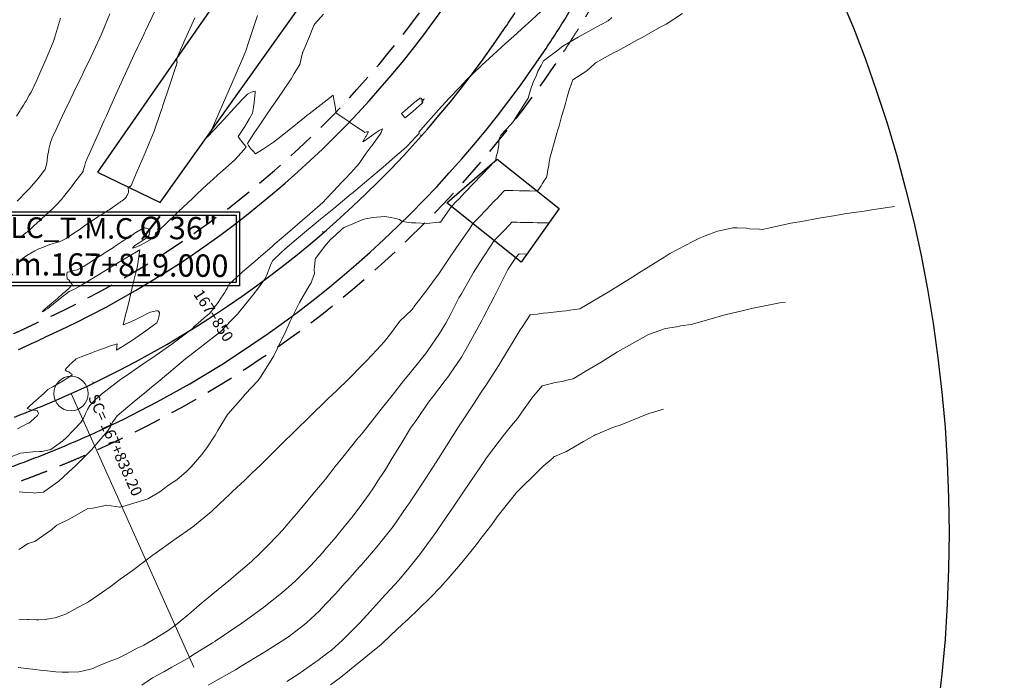
# Model space of a CAD drawing. Extents: x -99987 to 860705, y -97579 to 9373694.
# Drawn here: x 760746 to 760818, y 9273678 to 9273726 of the extents above; entities that cross this region are included whole.
import ezdxf
from ezdxf.enums import TextEntityAlignment as Align

# ---------------------------------------------------------------- set-up
doc = ezdxf.new("R2010")
doc.units = 0
doc.linetypes.add('DASHED', pattern=[0.75, 0.5, -0.25])
doc.layers.get('0').update_dxf_attribs({"linetype": 'CONTINUOUS'})
for name, color, linetype, lineweight in [('ALIGNMENT', 5, 'CONTINUOUS', 30), ('ANNOTATION', 1, 'CONTINUOUS', 13), ('Casas', 2, 'CONTINUOUS', 30), ('CENTERLINE', 7, 'CONTINUOUS', 30), ('CONTOURS', 7, 'CONTINUOUS', 0), ('CONTOURS_IDX', 15, 'CONTINUOUS', 0)]:
    doc.layers.add(name, color=color, linetype=linetype, lineweight=lineweight)
doc.styles.add('Arial', font='arial.ttf')

# ---------------------------------------------------------------- blocks, each defined once
blk = doc.blocks.new('cir')
at = {"color": 0, "linetype": 'ByBlock'}
blk.add_circle((0, 0), 0.00417, dxfattribs=at)
blk.add_point((0, 0), dxfattribs=at)
blk = doc.blocks.new('MINORTIC')
at = {"color": 0, "linetype": 'ByBlock'}
blk.add_lwpolyline([(0, 0), (0, 0.00069)], dxfattribs=at)
blk.add_point((0, 0), dxfattribs=at)
blk = doc.blocks.new('MAJORTIC')
at = {"color": 0, "linetype": 'ByBlock'}
blk.add_lwpolyline([(0, -0.00069), (0, 0.00069)], dxfattribs=at)
blk.add_point((0, 0), dxfattribs=at)

msp = doc.modelspace()

# ---------------------------------------------------------------- linework, layer by layer
msp.add_lwpolyline([(760732.2704, 9273692.9816), (760743.2621, 9273707.8924), (760743.2621, 9273712.0101), (760762.4235, 9273712.0101), (760762.4235, 9273706.6403), (760745.226, 9273706.6403), (760732.2699, 9273692.9814)])
msp.add_lwpolyline([(760743.5121, 9273711.7601), (760762.1869, 9273711.7601), (760762.1869, 9273706.8903), (760743.5121, 9273706.8903)], close=True)
for centre, radius in [((760705.3127, 9273694.3166), 100000), ((760713.8777, 9273688.691, 2422.7243), 100)]:
    msp.add_circle(centre, radius)
at = {"layer": 'ALIGNMENT', "linetype": 'DASHED', "ltscale": 4, "flags": 128}
for points in [[(760615.681, 9273666.2382, -0.0846349), (760628.238, 9273677.1544, -0.0040592), (760628.9321, 9273677.5691, -0.0040006), (760629.6355, 9273677.9743, -0.0039183), (760630.344, 9273678.3676, -0.003836), (760631.0571, 9273678.7491, -0.0037543), (760631.7747, 9273679.1192, -0.0036716), (760632.4962, 9273679.478, -0.0035896), (760633.2216, 9273679.8256, -0.0035074), (760633.9505, 9273680.1623, -0.0034249), (760634.6825, 9273680.4883, -0.0033431), (760635.4176, 9273680.8039, -0.0032607), (760636.1554, 9273681.1091, -0.0031786), (760636.8957, 9273681.4044, -0.0030964), (760637.6383, 9273681.6898, -0.0030141), (760638.3828, 9273681.9657, -0.0029321), (760639.1292, 9273682.2322, -0.0028495), (760639.8771, 9273682.4896, -0.0027673), (760640.6265, 9273682.7382, -0.0026854), (760641.3772, 9273682.9782, -0.0026033), (760642.129, 9273683.2099, -0.002521), (760642.8817, 9273683.4334, -0.0024387), (760643.635, 9273683.6491, -0.0023567), (760644.3891, 9273683.8572, -0.0022741), (760645.1435, 9273684.058, -0.0021921), (760645.8982, 9273684.2517, -0.0021099), (760646.6532, 9273684.4386, -0.0020277), (760647.4082, 9273684.6189, -0.0019453), (760648.1631, 9273684.7929, -0.0018634), (760648.918, 9273684.9609, -0.0017811), (760649.6726, 9273685.1231, -0.0016988), (760650.4268, 9273685.2798, -0.0016167), (760651.1806, 9273685.4313, -0.0015343), (760651.9339, 9273685.5777, -0.0014522), (760652.6865, 9273685.7194, -0.0013701), (760653.4386, 9273685.8567, -0.0012878), (760654.1898, 9273685.9897, -0.0012057), (760654.9403, 9273686.1188, -0.0011234), (760655.6898, 9273686.2441, -0.0010412), (760656.4385, 9273686.366, -0.000959), (760657.1861, 9273686.4848, -0.0008769), (760657.9327, 9273686.6006, -0.0007946), (760658.6783, 9273686.7137, -0.0007124), (760659.4227, 9273686.8244, -0.0006302), (760660.1659, 9273686.9329, -0.000548), (760660.9078, 9273687.0395, -0.0004658), (760661.6486, 9273687.1444, -0.0003836), (760662.388, 9273687.2479, -0.0003014), (760663.1262, 9273687.3503, -0.0002192), (760663.8629, 9273687.4516, -0.000137), (760664.5984, 9273687.5524, -0.0000548), (760665.3323, 9273687.6526), (760707.8738, 9273693.4623), (760715.0706, 9273694.6541), (760715.0855, 9273694.6567, 0.0004405), (760715.8076, 9273694.7833, 0.0004831), (760716.5286, 9273694.9112, 0.0005257), (760717.2484, 9273695.0403, 0.0005683), (760717.9671, 9273695.1709, 0.000611), (760718.6847, 9273695.3031, 0.0006536), (760719.4011, 9273695.4369, 0.0006963), (760720.1164, 9273695.5726, 0.0007388), (760720.8302, 9273695.7102, 0.0007816), (760721.5429, 9273695.8498, 0.0008241), (760722.2541, 9273695.9915, 0.0008667), (760722.9639, 9273696.1355, 0.0009094), (760723.6724, 9273696.2818, 0.000952), (760724.3793, 9273696.4306, 0.0009946), (760725.0848, 9273696.582, 0.0010374), (760725.7889, 9273696.7362, 0.0010799), (760726.4913, 9273696.8931, 0.0011226), (760727.1921, 9273697.0529, 0.0011652), (760727.8912, 9273697.2157, 0.0012075), (760728.5884, 9273697.3816, 0.0012505), (760729.284, 9273697.5508, 0.0012931), (760729.9778, 9273697.7233, 0.0013356), (760730.6696, 9273697.8992, 0.0013784), (760731.3597, 9273698.0787, 0.0014209), (760732.0476, 9273698.2618, 0.0014636), (760732.7335, 9273698.4486, 0.0015064), (760733.4174, 9273698.6392, 0.0015488), (760734.099, 9273698.8338, 0.0015916), (760734.7785, 9273699.0324, 0.0016338), (760735.4555, 9273699.2351, 0.0016769), (760736.1303, 9273699.442, 0.0017194), (760736.8026, 9273699.6532, 0.0017622), (760737.4725, 9273699.8687, 0.0018047), (760738.1398, 9273700.0888, 0.0018473), (760738.8044, 9273700.3134, 0.0018898), (760739.4663, 9273700.5426, 0.0019325), (760740.1253, 9273700.7765, 0.0019755), (760740.7816, 9273701.0153, 0.0020176), (760741.4347, 9273701.2589, 0.0020605), (760742.0849, 9273701.5074, 0.0021033), (760742.732, 9273701.7611, 0.0021457), (760743.3758, 9273702.0198, 0.0021883), (760744.0163, 9273702.2836, 0.0022312), (760744.6534, 9273702.5527, 0.0022738), (760745.287, 9273702.8272, 0.0023165), (760745.917, 9273703.1069, 0.002359), (760746.5432, 9273703.3921, 0.0024016), (760747.1657, 9273703.6828, 0.0027385), (760747.8584, 9273704.0151, 0.1379581), (760776.8905, 9273728.4335, 0.0019497), (760777.2067, 9273728.8758, 0.0024154), (760777.601, 9273729.4378, 0.0023729), (760777.9905, 9273730.0046, 0.0023301), (760778.3753, 9273730.5759, 0.0022875), (760778.7554, 9273731.1518, 0.002245), (760779.1309, 9273731.7321, 0.0022022), (760779.5017, 9273732.3166, 0.0021596), (760779.8681, 9273732.9053, 0.0021172), (760780.2299, 9273733.4982, 0.0020745), (760780.5873, 9273734.095, 0.0020318), (760780.9404, 9273734.6957, 0.001989), (760781.2891, 9273735.3002, 0.0028597), (760781.7935, 9273736.1946, 0.0019024), (760782.1314, 9273736.8072, 0.0018598), (760782.4651, 9273737.4233, 0.0018175), (760782.795, 9273738.0428, 0.0017747), (760783.1208, 9273738.6655, 0.001732), (760783.4428, 9273739.2914, 0.0016893), (760783.7609, 9273739.9204, 0.001647), (760784.0754, 9273740.5525, 0.0016042), (760784.3863, 9273741.1874, 0.0015617), (760784.6935, 9273741.8253, 0.0015192), (760784.9974, 9273742.466, 0.0014766), (760785.2978, 9273743.1094, 0.0014339), (760785.5949, 9273743.7554, 0.0013912), (760785.8888, 9273744.4039, 0.0013489), (760786.1796, 9273745.0551, 0.0013061), (760786.4673, 9273745.7085, 0.0012635), (760786.7521, 9273746.3644, 0.0012211), (760787.034, 9273747.0226, 0.0011783), (760787.3132, 9273747.6829, 0.0011359), (760787.5897, 9273748.3455, 0.0010932), (760787.8636, 9273749.0101, 0.0010506), (760788.1351, 9273749.6768, 0.001008), (760788.4042, 9273750.3454, 0.0009655), (760788.671, 9273751.016, 0.0009228), (760788.9357, 9273751.6884, 0.0008802), (760789.1983, 9273752.3625, 0.0008376), (760789.4589, 9273753.0384, 0.0001964), (760789.523, 9273753.2057, 0.0001964)], [(760620.6798, 9273654.6028, -0.1231573), (760633.8803, 9273667.9454, -0.0034673), (760634.3277, 9273668.2485, -0.0040106), (760634.8632, 9273668.5995, -0.0039285), (760635.4065, 9273668.9434, -0.0038456), (760635.9573, 9273669.28, -0.0037634), (760636.5155, 9273669.6095, -0.003681), (760637.0807, 9273669.9318, -0.0035983), (760637.6529, 9273670.2469, -0.0035158), (760638.2317, 9273670.555, -0.0034335), (760638.8169, 9273670.856, -0.003351), (760639.4085, 9273671.1501, -0.0032685), (760640.0061, 9273671.4373, -0.0031861), (760640.6096, 9273671.7177, -0.0031036), (760641.2188, 9273671.9914, -0.0030213), (760641.8335, 9273672.2584, -0.0029387), (760642.4535, 9273672.5189, -0.0028564), (760643.0787, 9273672.7731, -0.0027739), (760643.7088, 9273673.0209, -0.0026914), (760644.3438, 9273673.2625, -0.002609), (760644.9834, 9273673.4981, -0.0025266), (760645.6275, 9273673.7278, -0.0024442), (760646.276, 9273673.9516, -0.0023617), (760646.9287, 9273674.1699, -0.0022794), (760647.5854, 9273674.3827, -0.0021968), (760648.2461, 9273674.5901, -0.0021146), (760648.9105, 9273674.7924, -0.0020322), (760649.5787, 9273674.9896, -0.0019497), (760650.2504, 9273675.1821, -0.0018672), (760650.9254, 9273675.3698, -0.001785), (760651.6039, 9273675.5531, -0.0017024), (760652.2854, 9273675.732, -0.0016201), (760652.9701, 9273675.9069, -0.0015378), (760653.6578, 9273676.0778, -0.0014553), (760654.3484, 9273676.2449, -0.0013729), (760655.0417, 9273676.4085, -0.0012905), (760655.7377, 9273676.5688, -0.0012082), (760656.4364, 9273676.7259, -0.0011258), (760657.1375, 9273676.88, -0.0010433), (760657.8411, 9273677.0315, -0.000961), (760658.547, 9273677.1803, -0.0008786), (760659.2552, 9273677.3269, -0.0007962), (760659.9655, 9273677.4714, -0.0007138), (760660.678, 9273677.614, -0.0006315), (760661.3925, 9273677.7549, -0.0005491), (760662.1089, 9273677.8944, -0.0004667), (760662.8272, 9273678.0327, -0.0003844), (760663.5475, 9273678.1699, -0.000302), (760664.2694, 9273678.3064, -0.0002196), (760664.993, 9273678.4424, -0.0001373), (760665.7182, 9273678.5781, -0.0000529), (760666.4181, 9273678.7087), (760666.5922, 9273678.7412), (760709.8575, 9273684.6497, 0.0000568), (760710.5932, 9273684.7503, 0.0000994), (760711.3296, 9273684.8513, 0.000142), (760712.0666, 9273684.9528, 0.0001846), (760712.8043, 9273685.0548, 0.0002273), (760713.543, 9273685.1576, 0.0002699), (760714.2821, 9273685.2613, 0.0003125), (760715.0219, 9273685.3659, 0.0003551), (760715.7622, 9273685.4717, 0.0003978), (760716.5033, 9273685.5787, 0.0004403), (760717.2448, 9273685.6871, 0.0004829), (760717.9868, 9273685.7969, 0.0005257), (760718.7296, 9273685.9085, 0.0005682), (760719.4728, 9273686.0218, 0.0006106), (760720.2163, 9273686.1369, 0.0006535), (760720.9605, 9273686.2541, 0.0006961), (760721.7051, 9273686.3735, 0.0007385), (760722.4498, 9273686.495, 0.0007813), (760723.1952, 9273686.6191, 0.0008238), (760723.9408, 9273686.7456, 0.0008665), (760724.6868, 9273686.8749, 0.000909), (760725.4331, 9273687.0069, 0.0009517), (760726.1796, 9273687.1419, 0.0009944), (760726.9264, 9273687.2799, 0.001037), (760727.6734, 9273687.4212, 0.0010796), (760728.4205, 9273687.5658, 0.0011219), (760729.1675, 9273687.7138, 0.0011647), (760729.9147, 9273687.8654, 0.0012075), (760730.6621, 9273688.0207, 0.0012502), (760731.4094, 9273688.1799, 0.0012924), (760732.1565, 9273688.3431, 0.0013353), (760732.9036, 9273688.5104, 0.0013777), (760733.6504, 9273688.6819, 0.0014206), (760734.3971, 9273688.8578, 0.0014628), (760735.1433, 9273689.0381, 0.0015058), (760735.8894, 9273689.2232, 0.0015483), (760736.635, 9273689.413, 0.0015911), (760737.3802, 9273689.6077, 0.0016337), (760738.1249, 9273689.8074, 0.0016758), (760738.8687, 9273690.0122, 0.0017187), (760739.612, 9273690.2224, 0.0017616), (760740.3547, 9273690.4379, 0.0018037), (760741.0963, 9273690.659, 0.0018463), (760741.837, 9273690.8857, 0.0018894), (760742.5769, 9273691.1182, 0.0019318), (760743.3157, 9273691.3566, 0.0019744), (760744.0533, 9273691.601, 0.0020169), (760744.7896, 9273691.8516, 0.0020598), (760745.5246, 9273692.1084, 0.0021023), (760746.2582, 9273692.3716, 0.002145), (760746.9902, 9273692.6414, 0.0021871), (760747.7204, 9273692.9177, 0.0022302), (760748.449, 9273693.2008, 0.0022727), (760749.1757, 9273693.4908, 0.0023154), (760749.9005, 9273693.7877, 0.0023576), (760750.623, 9273694.0916, 0.002401), (760751.3435, 9273694.4029, 0.0024431), (760752.0615, 9273694.7214, 0.1393696), (760785.3314, 9273722.7071, 0.0024451), (760785.7661, 9273723.3568, 0.0024143), (760786.1961, 9273724.0133, 0.0023712), (760786.6193, 9273724.6731, 0.0023293), (760787.036, 9273725.3363, 0.0022864), (760787.4462, 9273726.0026, 0.0022436), (760787.8499, 9273726.6718, 0.0022012), (760788.2473, 9273727.3441, 0.0021585), (760788.6384, 9273728.019, 0.0021162), (760789.0234, 9273728.6967, 0.0020733), (760789.4023, 9273729.3768, 0.0020306), (760789.7753, 9273730.0593, 0.0019882), (760790.1425, 9273730.7441, 0.0019456), (760790.5039, 9273731.4312, 0.0019028), (760790.8597, 9273732.1202, 0.0018605), (760791.21, 9273732.8113, 0.0018175), (760791.5548, 9273733.5041, 0.0017752), (760791.8944, 9273734.1988, 0.0017323), (760792.2287, 9273734.8951, 0.0016901), (760792.558, 9273735.593, 0.0016473), (760792.8823, 9273736.2924, 0.0016048), (760793.2018, 9273736.9932, 0.0015621), (760793.5165, 9273737.6952, 0.0015195), (760793.8266, 9273738.3985, 0.0014768), (760794.1321, 9273739.1029, 0.0014343), (760794.4333, 9273739.8083, 0.0013917), (760794.7303, 9273740.5148, 0.001349), (760795.023, 9273741.2221, 0.0013066), (760795.3118, 9273741.9303, 0.0012639), (760795.5966, 9273742.6392, 0.0012214), (760795.8777, 9273743.3489, 0.0011786), (760796.155, 9273744.0591, 0.001136), (760796.4288, 9273744.7698, 0.0010936), (760796.6993, 9273745.4812, 0.000437), (760796.8107, 9273745.777, 0.000437)]]:
    msp.add_lwpolyline(points, format="xyb", dxfattribs=at)
at = {"layer": 'ALIGNMENT', "linetype": 'Continuous'}
for points in [[(760746.4091, 9273702.0125, 0.002359), (760747.0457, 9273702.3024), (760747.0457, 9273702.3024), (760747.0457, 9273702.3024, 0.0024016), (760747.6786, 9273702.598), (760747.6786, 9273702.598), (760747.6786, 9273702.598, 0.0026804), (760748.3684, 9273702.9288), (760748.3684, 9273702.9288), (760748.3684, 9273702.9288, 0.1378407), (760777.8736, 9273727.7451)], [(760786.017, 9273725.97, 0.0022864), (760786.4214, 9273726.6269)], [(760745.8481, 9273693.4994, 0.002145), (760746.5705, 9273693.7656), (760746.5705, 9273693.7656), (760746.5705, 9273693.7656, 0.0021871), (760747.2908, 9273694.0382), (760747.2908, 9273694.0382), (760747.2908, 9273694.0382, 0.0022302), (760748.0094, 9273694.3174), (760748.0094, 9273694.3174), (760748.0094, 9273694.3174, 0.0022727), (760748.726, 9273694.6033), (760748.726, 9273694.6033), (760748.726, 9273694.6033, 0.0023154), (760749.4404, 9273694.896), (760749.4404, 9273694.896), (760749.4404, 9273694.896, 0.0023576), (760750.1524, 9273695.1955), (760750.1524, 9273695.1955), (760750.1524, 9273695.1955, 0.002401), (760750.8623, 9273695.5022), (760750.8623, 9273695.5022), (760750.8623, 9273695.5022, 0.0024431), (760751.5696, 9273695.8159), (760751.5696, 9273695.8159), (760751.5696, 9273695.8159, 0.1393696), (760784.3372, 9273723.3792), (760784.3372, 9273723.3792, 0.0024451), (760784.7654, 9273724.0192), (760784.7654, 9273724.0192), (760784.7654, 9273724.0192, 0.0024143), (760785.1891, 9273724.666), (760785.1891, 9273724.666), (760785.1891, 9273724.666, 0.0023712), (760785.6062, 9273725.3162), (760785.6062, 9273725.3162), (760785.6062, 9273725.3162, 0.0023293), (760786.017, 9273725.97)]]:
    msp.add_lwpolyline(points, format="xyb", dxfattribs=at)
at = {"layer": 'ANNOTATION', "color": 0}
msp.add_line((760750.2168, 9273698.8259), (760759.1331, 9273678.9875), dxfattribs=at)
at = {"layer": 'Casas'}
msp.add_polyline3d([(760752.1437, 9273714.877, 2422.377), (760756.6823, 9273712.682, 2423.6506), (760767.1597, 9273727.434, 2424.6419), (760763.2092, 9273730.836, 2423.5792)], close=True, dxfattribs=at)
msp.add_polyline3d([(760777.4592, 9273712.657, 2426.7807), (760781.1259, 9273715.818, 2427.0156), (760785.61, 9273712.26, 2428.5338), (760782.8572, 9273708.368, 2430.2557), (760777.4592, 9273712.657, 2426.7807)], dxfattribs=at)
at = {"layer": 'CENTERLINE', "color": 1}
msp.add_lwpolyline([(760746.1095, 9273697.1195, 0.0022298), (760746.8005, 9273697.388, 0.0022724), (760747.4891, 9273697.6627, 0.002315), (760748.1751, 9273697.9438, 0.0023576), (760748.8585, 9273698.2313, 0.0024003), (760749.5391, 9273698.5253, 0.0024429), (760750.2168, 9273698.8259, 0.1393574), (760781.6014, 9273725.2245, 0.0024571), (760782.0137, 9273725.8407, 0.0024145), (760782.4199, 9273726.4609, 0.0023719)], format="xyb", dxfattribs=at)
at = {"layer": 'CONTOURS', "color": 8, "linetype": 'Continuous', "lineweight": 0}
for points in [[(760784.8997, 9273727.1089), (760783.6244, 9273725.9444), (760782.8822, 9273725.27), (760782.3206, 9273724.7603), (760781.7401, 9273724.2325), (760781.1234, 9273723.6678), (760780.0084, 9273722.6393), (760779.9327, 9273722.5675), (760778.8307, 9273721.5133), (760778.7627, 9273721.4419), (760777.7512, 9273720.3799), (760777.6346, 9273720.2503), (760776.8697, 9273719.4135), (760776.5296, 9273719.0279), (760776.0971, 9273718.5389), (760775.4374, 9273717.7884), (760775.4392, 9273717.7822), (760775.4408, 9273717.7766), (760775.4555, 9273717.7325), (760775.458, 9273717.7016), (760775.4609, 9273717.6938), (760775.4011, 9273717.6331), (760775.2126, 9273717.4395), (760774.5882, 9273716.7822), (760774.3188, 9273716.5352), (760773.7038, 9273716.0052), (760773.0757, 9273715.4418), (760772.859, 9273715.248), (760771.8142, 9273714.3742), (760770.5499, 9273713.3254), (760770.5432, 9273713.32), (760770.5359, 9273713.3139), (760769.2758, 9273712.2607), (760768.1927, 9273711.3707), (760768.0014, 9273711.2113), (760766.8668, 9273710.2753), (760766.7125, 9273710.1482), (760765.7183, 9273709.3024), (760765.4471, 9273709.0521), (760764.8595, 9273708.4861), (760764.7165, 9273708.2172), (760764.6481, 9273708.0713), (760764.5345, 9273707.7483), (760764.5162, 9273707.6995), (760764.4327, 9273707.488), (760764.3706, 9273707.3203), (760764.3522, 9273707.2793), (760764.2353, 9273707.1104), (760763.8047, 9273706.4925), (760763.3996, 9273705.9645), (760763.0806, 9273705.5709), (760762.369, 9273704.6871), (760762.3107, 9273704.6143), (760762.2841, 9273704.5804), (760761.8602, 9273704.1405), (760761.0809, 9273703.3317), (760760.9912, 9273703.2624), (760759.8027, 9273702.3343), (760759.6805, 9273702.2466), (760758.5198, 9273701.3441), (760758.3662, 9273701.2288), (760757.2853, 9273700.303), (760756.3932, 9273699.5657), (760756.0412, 9273699.2776), (760755.5595, 9273698.8867), (760754.7963, 9273698.2534), (760754.3248, 9273697.8528), (760753.5686, 9273697.2047), (760753.4378, 9273697.0297), (760753.2386, 9273696.7765), (760753.214, 9273696.7397), (760753.1939, 9273696.7135), (760753.0724, 9273696.4241), (760752.8848, 9273696.1292), (760752.8819, 9273696.1237), (760752.3709, 9273695.5338), (760751.6905, 9273694.7469), (760751.6744, 9273694.7308), (760751.5497, 9273694.606), (760750.4925, 9273693.5379), (760750.3608, 9273693.4132), (760749.3309, 9273692.462), (760748.8567, 9273692.134), (760748.2209, 9273691.6839), (760747.6873, 9273691.6263), (760747.572, 9273691.6086), (760747.4684, 9273691.6225), (760746.9447, 9273691.6579), (760746.4547, 9273691.6879)], [(760746.313, 9273712.7806), (760746.5148, 9273712.9833), (760746.8259, 9273713.3251), (760747.23, 9273713.7319), (760747.3443, 9273713.8615), (760747.8413, 9273714.4154), (760747.8647, 9273714.4452), (760748.3397, 9273715.0912), (760748.3404, 9273715.0934), (760748.439, 9273715.4521), (760748.4777, 9273715.6962), (760748.4914, 9273715.8157), (760748.5123, 9273715.9689), (760748.5464, 9273716.1791), (760748.5751, 9273716.3313), (760748.6208, 9273716.5415), (760748.6926, 9273716.8553), (760748.7086, 9273716.9268), (760748.7171, 9273716.956), (760748.8787, 9273717.4366), (760748.99, 9273717.6538), (760749.4053, 9273718.5651), (760749.748, 9273719.2903), (760750.1523, 9273720.1343), (760750.65, 9273721.1464), (760750.9238, 9273721.7144), (760751.1535, 9273722.1884), (760751.679, 9273723.2872), (760752.3106, 9273724.6378), (760752.4096, 9273724.8493), (760752.4772, 9273725.0071), (760753.039, 9273726.3668)], [(760794.5524, 9273726.4006), (760793.3654, 9273725.6287), (760792.8917, 9273725.3718), (760791.6319, 9273724.65), (760791.34, 9273724.5014), (760789.8622, 9273723.696), (760789.8173, 9273723.6729), (760789.5562, 9273723.5321), (760788.2945, 9273722.8444), (760788.2274, 9273722.7874), (760788.136, 9273722.7089), (760787.6069, 9273722.2349), (760786.5893, 9273721.5844), (760786.5263, 9273721.3847), (760786.319, 9273720.7526), (760786.1684, 9273720.2487), (760786.0598, 9273719.8662), (760785.9617, 9273719.5204), (760785.79, 9273718.9163), (760785.5998, 9273718.2471), (760785.52, 9273717.9665), (760785.448, 9273717.7131), (760785.2503, 9273717.0165), (760785.0316, 9273716.2459), (760784.9807, 9273716.0664), (760784.9681, 9273715.9991), (760784.8966, 9273715.617), (760784.828, 9273715.2504), (760784.8125, 9273715.1676), (760784.7894, 9273715.0436), (760784.7289, 9273714.7179), (760784.6883, 9273714.5007), (760784.5539, 9273714.2974), (760784.378, 9273714.0312), (760784.2937, 9273713.9042), (760784.0676, 9273713.5619), (760784.0338, 9273713.5107), (760783.4884, 9273713.5209), (760783.0075, 9273713.5295), (760782.8763, 9273713.5319), (760782.7274, 9273713.5346), (760782.2641, 9273713.5432), (760781.8559, 9273713.5509), (760781.6519, 9273713.5547), (760781.5543, 9273713.4528), (760781.0617, 9273712.9376), (760781.0043, 9273712.8774), (760780.4715, 9273712.3209), (760780.4538, 9273712.3024), (760780.2096, 9273712.0472), (760779.9034, 9273711.7273), (760779.8813, 9273711.7042), (760779.3534, 9273711.152), (760779.1214, 9273710.8078), (760778.5111, 9273709.9059), (760778.1227, 9273709.3383), (760777.6694, 9273708.6593), (760776.9363, 9273707.5897), (760776.8144, 9273707.4233), (760776.71, 9273707.2895), (760775.9238, 9273706.2155), (760775.0756, 9273705.1128), (760775.0138, 9273705.0233), (760774.9258, 9273704.9056), (760774.0575, 9273704.0681), (760773.3197, 9273703.0603), (760772.924, 9273702.5828), (760772.3873, 9273702.0035), (760771.6577, 9273701.2124), (760771.3485, 9273700.9032), (760770.3518, 9273699.8998), (760770.2059, 9273699.7603), (760769.0242, 9273698.6189), (760768.9919, 9273698.5883), (760768.6183, 9273698.2294), (760767.6945, 9273697.3404), (760767.5946, 9273697.2389), (760766.3834, 9273696.0339), (760765.5654, 9273695.2437), (760765.1888, 9273694.8616), (760765.0697, 9273694.7357), (760764.0065, 9273693.6876), (760763.3322, 9273693.0403), (760762.8081, 9273692.542), (760761.9335, 9273691.7319), (760761.6026, 9273691.409), (760761.4367, 9273691.2525), (760760.4013, 9273690.2687), (760759.1585, 9273689.2509), (760759.1394, 9273689.2354), (760759.1136, 9273689.2175), (760757.6087, 9273688.1501), (760756.3125, 9273687.2313), (760756.0835, 9273687.0551), (760755.6724, 9273686.749), (760754.5759, 9273685.9289), (760753.7694, 9273685.3684), (760753.0546, 9273684.7965), (760752.4981, 9273684.4098), (760751.4951, 9273683.7182), (760750.4416, 9273683.1504), (760749.8461, 9273682.8287), (760749.3995, 9273682.6743), (760749.0648, 9273682.5663), (760748.7312, 9273682.5041), (760748.3462, 9273682.4431), (760747.8883, 9273682.4093), (760747.7, 9273682.4043), (760747.1557, 9273682.4259), (760747.0502, 9273682.4278), (760746.4284, 9273682.4479)], [(760746.4299, 9273687.5162), (760746.7372, 9273687.7091), (760746.8062, 9273687.755), (760746.9117, 9273687.8293), (760747.0986, 9273687.9506), (760747.5956, 9273688.0829), (760748.5143, 9273688.7437), (760748.7076, 9273688.8725), (760749.1858, 9273689.2687), (760750.1379, 9273689.7362), (760751.4388, 9273690.4903), (760751.7965, 9273690.5198), (760752.8147, 9273690.7209), (760753.7476, 9273690.5954), (760753.9004, 9273690.6237), (760753.9641, 9273690.634), (760755.4882, 9273691.0937), (760755.7926, 9273691.1943), (760756.6534, 9273691.6854), (760757.2904, 9273692.1895), (760757.8858, 9273692.5558), (760758.5884, 9273693.1704), (760758.9184, 9273693.5006), (760759.7022, 9273694.3936), (760760.0676, 9273694.8892), (760760.6682, 9273695.8114), (760760.864, 9273696.1366), (760761.5732, 9273697.3092), (760761.605, 9273697.3619), (760762.6716, 9273698.5526), (760762.8437, 9273698.7863), (760763.7814, 9273699.7709), (760764.005, 9273700.0984), (760764.8066, 9273701.3625), (760764.9129, 9273701.5712), (760765.1824, 9273702.1238), (760765.544, 9273702.8638), (760765.6854, 9273703.1425), (760766.1286, 9273704.1262), (760766.544, 9273704.9484), (760766.7898, 9273705.4384), (760767.488, 9273706.6445), (760767.628, 9273706.8658), (760767.6692, 9273706.9979), (760767.8778, 9273707.5309), (760767.8552, 9273707.834), (760767.8601, 9273708.0219), (760767.9076, 9273708.5267), (760767.9153, 9273708.5604), (760767.9448, 9273708.6283), (760768.6113, 9273709.5157), (760769.0298, 9273709.9982), (760769.4021, 9273710.3073), (760769.8268, 9273710.7247), (760769.9449, 9273710.8149), (760770.0115, 9273710.8675), (760770.1929, 9273710.9555), (760771.4501, 9273711.486), (760772.0745, 9273711.5969), (760772.9753, 9273711.6614), (760773.1265, 9273711.6552), (760773.2725, 9273711.6306), (760773.7646, 9273711.5218), (760774.0455, 9273711.4457), (760774.2305, 9273711.3095), (760774.7128, 9273711.2348), (760774.9041, 9273711.2145), (760775.0727, 9273711.2049), (760775.22, 9273711.1993), (760776.0141, 9273711.1605), (760776.8684, 9273711.2558), (760777.0057, 9273711.2694), (760777.7998, 9273712.3864), (760778.1666, 9273712.7696), (760778.3502, 9273712.9614), (760778.7567, 9273713.3866), (760778.9003, 9273713.5368), (760779.3469, 9273714.0034), (760779.4507, 9273714.1118), (760779.9372, 9273714.6201), (760780.0011, 9273714.6869), (760780.5273, 9273715.2373), (760780.5512, 9273715.2622), (760780.8815, 9273715.6073), (760781.0279, 9273715.7462), (760781.0135, 9273715.7359), (760781.0246, 9273715.828), (760781.0162, 9273715.8517), (760781.0785, 9273716.1095), (760781.121, 9273716.2338), (760781.1667, 9273716.4029), (760781.1991, 9273716.6241), (760781.216, 9273716.6957), (760781.2436, 9273716.901), (760781.2411, 9273716.9883), (760781.2398, 9273717.026), (760781.2505, 9273717.2806), (760781.3191, 9273717.4159), (760781.3738, 9273717.5744), (760782.1041, 9273718.339), (760782.3175, 9273718.6081), (760782.5485, 9273718.9724), (760782.9793, 9273719.638), (760783.3578, 9273720.2474), (760783.4525, 9273720.597), (760783.5403, 9273720.8476), (760783.7326, 9273721.4224), (760783.9617, 9273721.9181), (760784.0731, 9273722.2086), (760784.2963, 9273722.6145), (760784.4812, 9273722.9511), (760784.6711, 9273723.0999), (760785.4275, 9273723.6614), (760785.8878, 9273724.0132), (760785.9936, 9273724.0887), (760786.9982, 9273724.6774), (760787.7254, 9273725.0841), (760788.0787, 9273725.272), (760788.6171, 9273725.565), (760789.1584, 9273725.8645), (760789.4333, 9273726.0999)], [(760759.1964, 9273726.0693), (760759.1001, 9273725.856), (760758.4992, 9273724.5239), (760757.8786, 9273723.1481), (760757.8939, 9273723.0125), (760757.8935, 9273723.0025), (760757.9012, 9273722.8665), (760757.9026, 9273722.8485), (760757.9022, 9273722.8466), (760757.8345, 9273722.5831), (760757.8189, 9273722.5398), (760757.3589, 9273721.1364), (760756.8855, 9273719.7227), (760756.815, 9273719.5163), (760756.7361, 9273719.2928), (760756.2389, 9273717.8678), (760755.7578, 9273716.6971), (760755.6451, 9273716.4187), (760755.5194, 9273716.1162), (760755.0241, 9273714.9456), (760754.5803, 9273713.907), (760754.5679, 9273713.894), (760754.5258, 9273713.8638), (760754.5131, 9273713.8574), (760754.4456, 9273713.8355), (760754.4345, 9273713.8322), (760754.3692, 9273713.805), (760754.3643, 9273713.8031), (760754.3645, 9273713.7853), (760754.3649, 9273713.6764), (760754.3756, 9273713.5756), (760754.3792, 9273713.5431), (760754.3792, 9273713.5082), (760754.3744, 9273713.4191), (760754.3587, 9273713.3555), (760754.3403, 9273713.3092), (760754.3078, 9273713.2413), (760754.2854, 9273713.2094), (760754.2719, 9273713.1908), (760754.2295, 9273713.1019), (760754.2171, 9273713.0733), (760754.214, 9273713.0633), (760754.1053, 9273712.9528), (760754.0129, 9273712.8818), (760753.9757, 9273712.8448), (760753.9206, 9273712.7997), (760753.8365, 9273712.7466), (760753.7818, 9273712.7151), (760753.6912, 9273712.6544), (760753.5624, 9273712.5582), (760753.5547, 9273712.5534), (760753.465, 9273712.4909), (760752.973, 9273712.1512), (760752.8949, 9273712.098), (760752.3705, 9273711.7699), (760752.1719, 9273711.6366), (760751.7726, 9273711.384), (760751.4638, 9273711.1742), (760751.1894, 9273710.9832), (760750.8071, 9273710.7081), (760750.57, 9273710.5532), (760750.1076, 9273710.2324), (760749.8624, 9273710.0763), (760749.5305, 9273709.9121), (760749.3812, 9273709.8379), (760749.1738, 9273709.7752), (760748.848, 9273709.6823), (760748.6697, 9273709.6436), (760748.2282, 9273709.456), (760747.8889, 9273709.3237), (760747.5963, 9273709.1674), (760747.0146, 9273708.8494), (760747.011, 9273708.8474), (760747.0085, 9273708.8456), (760746.5139, 9273708.4679), (760746.4557, 9273708.3392)], [(760756.3007, 9273726.5592), (760755.6152, 9273725.1289), (760755.5478, 9273724.9873), (760755.4911, 9273724.87), (760754.808, 9273723.4212), (760754.1614, 9273722.0455), (760753.9967, 9273721.6788), (760753.4732, 9273720.5089), (760752.9363, 9273719.3131), (760752.7821, 9273718.9694), (760752.6305, 9273718.633), (760752.0898, 9273717.4288), (760751.5296, 9273716.1867), (760751.3933, 9273715.884), (760751.2604, 9273715.5903), (760751.1862, 9273715.2974), (760751.1032, 9273715.0035), (760751.087, 9273714.9365), (760750.6564, 9273714.3716), (760750.5762, 9273714.2614), (760750.1747, 9273713.7304), (760750.0646, 9273713.5863), (760749.6838, 9273713.1029), (760749.5234, 9273712.9129), (760749.1706, 9273712.5082), (760748.9016, 9273712.244), (760748.6176, 9273711.9728), (760748.1101, 9273711.5285), (760748.0641, 9273711.4885), (760747.9777, 9273711.4094), (760747.5243, 9273710.984), (760747.3102, 9273710.7788), (760747.1124, 9273710.6115), (760747.0504, 9273710.5578), (760746.9759, 9273710.4997), (760746.77, 9273710.3364), (760746.5659, 9273710.1771), (760746.4903, 9273710.1151)], [(760763.7273, 9273726.2501), (760763.4232, 9273725.3048), (760763.1136, 9273724.3674), (760762.8941, 9273723.6975), (760762.6435, 9273723.1133), (760762.2607, 9273722.2136), (760761.7956, 9273721.1493), (760761.6042, 9273720.7096), (760761.4423, 9273720.337), (760760.9506, 9273719.208), (760760.376, 9273717.8826), (760760.3367, 9273717.8239), (760760.1543, 9273717.5357), (760760.1491, 9273717.526), (760760.0983, 9273717.422), (760760.1121, 9273717.4369), (760760.9992, 9273718.3915), (760761.3013, 9273718.7024), (760762.04, 9273719.5335), (760762.6279, 9273720.1583), (760763.0121, 9273720.5441), (760763.2818, 9273720.6817), (760763.5669, 9273720.757), (760763.568, 9273720.6518), (760763.5501, 9273720.4384), (760763.4897, 9273719.9277), (760763.4504, 9273719.5889), (760763.3709, 9273719.1618), (760763.154, 9273718.7688), (760762.8127, 9273718.1916), (760762.3244, 9273717.4812), (760762.4298, 9273717.3242), (760762.4824, 9273717.2446), (760762.5973, 9273717.1029), (760762.7233, 9273716.9447), (760762.9053, 9273716.7205), (760762.768, 9273716.5347), (760762.1064, 9273715.7832), (760762.0973, 9273715.7745), (760761.1948, 9273714.9709), (760761.0917, 9273714.885), (760760.2797, 9273714.1625), (760760.0889, 9273713.9966), (760759.7363, 9273713.6608), (760759.3638, 9273713.3061), (760759.0875, 9273713.0426), (760758.6411, 9273712.6166), (760758.0438, 9273712.0467), (760757.9184, 9273711.9271), (760757.8246, 9273711.8377), (760757.1957, 9273711.2376), (760756.5618, 9273710.634)], [(760760.1626, 9273677.6772), (760760.8833, 9273678.0787), (760762.1504, 9273678.7891), (760762.5625, 9273679.0412), (760764.0869, 9273679.9614), (760764.3922, 9273680.1615), (760765.98, 9273681.1851), (760766.737, 9273681.7594), (760767.1558, 9273682.0754), (760767.2875, 9273682.1942), (760768.2399, 9273683.0742), (760768.3879, 9273683.2291), (760769.2583, 9273684.1504), (760769.2817, 9273684.1773), (760769.3894, 9273684.2987), (760770.0948, 9273685.0916), (760770.2537, 9273685.2629), (760771.1329, 9273686.2536), (760771.2684, 9273686.4054), (760772.1481, 9273687.4059), (760772.2777, 9273687.5552), (760772.519, 9273687.862), (760773.5643, 9273689.1824), (760774.5706, 9273690.6262), (760774.774, 9273690.9121), (760774.9643, 9273691.1988), (760775.9474, 9273692.69), (760776.9043, 9273694.1958), (760777.0969, 9273694.4999), (760777.4349, 9273695.0371), (760778.2523, 9273696.3291), (760778.412, 9273696.5626), (760779.4418, 9273698.1309), (760779.9542, 9273698.9233), (760780.3431, 9273699.4721), (760780.6705, 9273700.0094), (760781.2125, 9273700.8484), (760781.3799, 9273701.1356), (760782.062, 9273702.2466), (760782.0851, 9273702.2871), (760782.2023, 9273702.481), (760782.7886, 9273703.4489), (760782.9205, 9273703.6348), (760783.5042, 9273704.5383), (760784.0153, 9273704.587), (760784.4619, 9273704.6632), (760784.7896, 9273704.69), (760785.4237, 9273704.7642), (760785.5622, 9273704.7756), (760786.1272, 9273704.8375), (760786.3347, 9273704.8602), (760786.3845, 9273704.8705), (760787.1107, 9273704.9804), (760788.8651, 9273706.0005), (760789.1549, 9273706.1704), (760790.951, 9273707.3045), (760791.2097, 9273707.4678), (760791.2532, 9273707.4957), (760793.2633, 9273708.754), (760793.6375, 9273708.9835), (760795.299, 9273709.856), (760795.8419, 9273710.1335), (760796.1963, 9273710.2688), (760797.0838, 9273710.6013), (760797.4574, 9273710.6892), (760798.2012, 9273710.8352), (760798.5185, 9273710.8414), (760799.1813, 9273710.8109), (760799.4129, 9273710.7699), (760800.1409, 9273710.7483), (760800.3268, 9273710.7247), (760800.7921, 9273710.812), (760802.4161, 9273711.178), (760803.1906, 9273711.3101), (760804.4518, 9273711.5594), (760805.4906, 9273711.7218), (760806.4426, 9273711.8807), (760807.7134, 9273712.0657), (760808.4154, 9273712.1777), (760809.9155, 9273712.3914)], [(760746.3932, 9273678.9522), (760747.189, 9273678.8592), (760747.4489, 9273678.8342), (760748.1529, 9273678.7383), (760748.4973, 9273678.7089), (760749.1058, 9273678.6412), (760749.5855, 9273678.6241), (760750.0308, 9273678.6051), (760750.7826, 9273678.6502), (760750.9141, 9273678.6601), (760751.1153, 9273678.7005), (760751.7333, 9273678.8452), (760752.3253, 9273679.1247), (760753.114, 9273679.4253), (760753.316, 9273679.4998), (760753.6396, 9273679.633), (760754.2544, 9273679.9552), (760755.0119, 9273680.349), (760755.2398, 9273680.455), (760755.4959, 9273680.5624), (760756.3671, 9273681.0889), (760757.2708, 9273681.6287), (760757.9187, 9273682.1243), (760758.9, 9273682.9397), (760759.5097, 9273683.464), (760760.5028, 9273684.2952), (760761.7729, 9273685.3381), (760762.0362, 9273685.5668), (760762.1217, 9273685.6327), (760762.195, 9273685.6945), (760763.3094, 9273686.6534), (760763.9356, 9273687.253), (760764.448, 9273687.7515), (760765.2537, 9273688.6122), (760765.5395, 9273688.9188), (760766.3758, 9273689.879), (760766.5985, 9273690.1339), (760767.4099, 9273691.1043), (760767.6392, 9273691.3758), (760768.4158, 9273692.3163), (760768.6751, 9273692.6246), (760769.3713, 9273693.5379), (760769.935, 9273694.2144), (760771.0466, 9273695.6207), (760771.1503, 9273695.7447), (760771.3914, 9273696.0342), (760772.3738, 9273697.2659), (760772.712, 9273697.6985), (760773.5875, 9273698.7979), (760774.3539, 9273699.7645), (760774.7999, 9273700.3313), (760776.0143, 9273701.8398), (760776.0239, 9273701.852), (760776.0376, 9273701.871), (760776.9457, 9273703.1741), (760777.3891, 9273703.9227), (760777.7648, 9273704.6079), (760778.3402, 9273705.7623), (760778.5173, 9273706.0703), (760778.9532, 9273706.8255), (760779.2693, 9273707.3881), (760779.4011, 9273707.6081), (760780.0703, 9273708.667), (760780.6796, 9273709.5794), (760780.9066, 9273709.9179), (760781.0058, 9273710.0216), (760781.457, 9273710.493), (760781.5961, 9273710.6383), (760782.0074, 9273711.068), (760782.1863, 9273711.2551), (760782.5608, 9273711.2483), (760782.7984, 9273711.244), (760783.0678, 9273711.239), (760783.4106, 9273711.2326), (760783.7127, 9273711.2272), (760784.0227, 9273711.2215), (760784.3743, 9273711.2151), (760784.6349, 9273711.2102), (760784.8644, 9273711.2059)], [(760746.3336, 9273696.2661), (760747.0205, 9273696.6191), (760747.1508, 9273696.6868), (760747.3019, 9273696.8047), (760747.7767, 9273697.2376), (760747.8613, 9273697.379), (760747.7654, 9273697.5895), (760747.7627, 9273697.5993), (760747.754, 9273697.6015), (760747.316, 9273697.6322), (760747.0512, 9273697.7456), (760747.0357, 9273697.7548), (760747.0489, 9273697.7668), (760747.1109, 9273697.8229), (760747.5429, 9273698.2143), (760747.6391, 9273698.3007), (760748.0713, 9273698.6739), (760748.275, 9273698.8641), (760748.531, 9273699.1092), (760748.8899, 9273699.3205), (760749.1833, 9273699.4922), (760749.6571, 9273699.7558), (760749.872, 9273699.888), (760750.3135, 9273700.1933), (760750.3128, 9273700.1941), (760750.2823, 9273700.2289), (760750.2783, 9273700.2316), (760750.2348, 9273700.2647), (760750.2298, 9273700.2681), (760750.2002, 9273700.3003), (760750.1945, 9273700.3056), (760750.1752, 9273700.3163), (760750.0988, 9273700.3631), (760750.0506, 9273700.3912), (760750.04, 9273700.3983), (760749.8929, 9273700.451), (760749.8525, 9273700.4884), (760749.8004, 9273700.5405), (760749.8922, 9273700.6712), (760749.9008, 9273700.6838), (760749.9342, 9273700.7176), (760750.0758, 9273700.8608), (760750.1176, 9273700.9014), (760750.2699, 9273701.0466), (760750.3479, 9273701.1223), (760750.487, 9273701.2428), (760750.584, 9273701.3324), (760750.9646, 9273701.4844), (760751.264, 9273701.6083), (760751.7294, 9273701.7837), (760751.9525, 9273701.8682), (760752.4158, 9273702.042), (760752.643, 9273702.1246), (760753.0782, 9273702.2876), (760753.3429, 9273702.3632), (760753.5529, 9273702.4352), (760753.5389, 9273702.2485), (760753.5498, 9273702.2329), (760753.5302, 9273702.148), (760753.5224, 9273702.0179), (760753.5175, 9273701.9803), (760753.9594, 9273702.2499), (760754.6085, 9273702.6575), (760755.4791, 9273703.2552), (760756.1817, 9273703.7723), (760756.4396, 9273703.9626), (760756.462, 9273704.0084), (760756.547, 9273704.1978), (760756.5691, 9273704.2942), (760756.5953, 9273704.4015), (760756.6032, 9273704.5235), (760756.6239, 9273704.6446), (760756.6331, 9273704.6863), (760756.5832, 9273704.757), (760756.5773, 9273704.7826), (760756.5034, 9273704.831), (760756.4183, 9273704.8237), (760755.97, 9273704.7242), (760755.9582, 9273704.7188), (760755.1099, 9273704.2961), (760754.8273, 9273704.1602), (760754.3228, 9273703.94), (760754.0035, 9273703.8094), (760754.2243, 9273704.7178), (760754.2284, 9273704.7349), (760754.234, 9273704.7579), (760754.4498, 9273705.658), (760754.6134, 9273706.3307), (760754.6743, 9273706.5832), (760754.756, 9273706.9218), (760754.8972, 9273707.5073), (760755.0025, 9273707.9437), (760755.0771, 9273708.3982), (760755.1906, 9273709.1074), (760755.2147, 9273709.2569), (760755.1517, 9273709.2215), (760754.9689, 9273709.1126), (760754.1461, 9273708.6295), (760753.7863, 9273708.4136), (760753.0956, 9273707.996), (760752.2047, 9273707.4353), (760751.9592, 9273707.2833), (760751.7305, 9273707.1404), (760750.8674, 9273706.6118), (760750.4614, 9273706.4063), (760750.0943, 9273706.2342), (760749.7387, 9273705.9627), (760749.694, 9273705.9281), (760749.1429, 9273705.4791), (760749.1019, 9273705.4451), (760748.5471, 9273704.9956), (760748.5426, 9273704.9923), (760748.5382, 9273704.9892), (760748.362, 9273704.8888), (760748.2005, 9273704.7742), (760748.2587, 9273704.8566), (760748.1141, 9273704.7644), (760748.337, 9273704.9665), (760748.4963, 9273705.0906), (760748.8561, 9273705.3995), (760749.0811, 9273705.5957), (760749.2776, 9273705.7649), (760749.6115, 9273706.0631), (760749.6498, 9273706.096), (760749.6625, 9273706.1075), (760750.0762, 9273706.4647), (760750.2381, 9273706.6307), (760750.3249, 9273706.7102), (760750.2131, 9273706.8631), (760750.0932, 9273707.0564), (760749.9322, 9273707.1438), (760749.9103, 9273707.4365), (760749.9392, 9273707.6203), (760750.116, 9273707.6632), (760750.2076, 9273707.6918), (760750.6584, 9273707.8042), (760751.1125, 9273708.0302), (760751.1408, 9273708.0407), (760751.161, 9273708.0558), (760751.8536, 9273708.5095), (760751.8803, 9273708.53), (760752.573, 9273708.9677), (760752.6193, 9273709.0029), (760753.2894, 9273709.4306), (760753.3509, 9273709.4763), (760754.0047, 9273709.8953), (760754.0812, 9273709.9498), (760754.7154, 9273710.3673), (760754.7995, 9273710.4241), (760755.3321, 9273710.7582), (760755.4431, 9273710.8202), (760755.4884, 9273710.8393), (760755.5127, 9273710.8498), (760755.5661, 9273710.8387), (760755.6293, 9273710.8268), (760755.6583, 9273710.8216), (760755.7534, 9273710.7866), (760755.851, 9273710.7601), (760755.8739, 9273710.7546), (760755.9191, 9273710.7418), (760755.9317, 9273710.6961), (760755.9337, 9273710.6864), (760755.9318, 9273710.6692), (760755.9251, 9273710.5844), (760755.9155, 9273710.5192), (760755.9067, 9273710.4626), (760755.8916, 9273710.376), (760755.8533, 9273710.2704), (760755.8472, 9273710.2512), (760755.5975, 9273710.0591), (760755.1589, 9273709.7577), (760754.8507, 9273709.561), (760754.7445, 9273709.4698), (760754.693, 9273709.3944), (760754.6965, 9273709.3828), (760754.8331, 9273709.409), (760754.9976, 9273709.4789), (760755.259, 9273709.5974), (760755.529, 9273709.7291), (760756.0692, 9273710.0409), (760756.2881, 9273710.1766), (760756.2947, 9273710.2289), (760756.3101, 9273710.3169), (760756.3188, 9273710.3754), (760756.347, 9273710.4563), (760756.361, 9273710.4875), (760756.3813, 9273710.4996), (760756.4013, 9273710.5149), (760756.4713, 9273710.5626), (760756.5403, 9273710.6159), (760756.5618, 9273710.6328)], [(760802.0258, 9273705.4657), (760801.6109, 9273705.4002), (760799.676, 9273705.0102), (760799.5535, 9273704.9897), (760798.7733, 9273704.813), (760797.4294, 9273704.4897), (760797.1487, 9273704.399), (760795.1907, 9273703.8359), (760794.4311, 9273703.7501), (760794.1191, 9273703.6697), (760793.3277, 9273703.5428), (760792.9836, 9273703.4178), (760792.0988, 9273703.0992), (760790.7082, 9273702.3473), (760789.8477, 9273701.8616), (760788.6597, 9273701.1131), (760787.4876, 9273700.4191), (760786.6134, 9273699.9024), (760786.2573, 9273699.83), (760785.8301, 9273699.7071), (760785.3133, 9273699.6239), (760785.0498, 9273699.5429), (760784.3737, 9273699.3921), (760783.9902, 9273698.9323), (760783.6277, 9273698.4822), (760783.5168, 9273698.3158), (760782.8973, 9273697.4799), (760782.5776, 9273697.0163), (760782.1602, 9273696.5175), (760781.5842, 9273695.7764), (760780.5545, 9273694.4519), (760780.2871, 9273694.0927), (760780.2123, 9273693.9777), (760779.0791, 9273692.3111), (760778.7288, 9273691.7753), (760777.8797, 9273690.5201), (760777.2262, 9273689.5656), (760776.668, 9273688.7425), (760775.6322, 9273687.3211), (760775.3924, 9273686.996), (760774.6198, 9273686.0493), (760773.9531, 9273685.2713), (760773.3792, 9273684.6315), (760773.0151, 9273684.243), (760772.3436, 9273683.4909), (760772.0867, 9273683.2013), (760771.9624, 9273683.0607), (760771.1429, 9273682.1811), (760770.4204, 9273681.4325), (760770.1761, 9273681.193), (760769.8954, 9273680.9364), (760769.1023, 9273680.2183), (760768.9328, 9273680.0878), (760768.5504, 9273679.7988), (760768.1093, 9273679.4713), (760767.8968, 9273679.3144), (760766.6579, 9273678.4563), (760765.8698, 9273677.9269)], [(760793.1823, 9273697.7026), (760792.1227, 9273697.3722), (760790.0231, 9273696.5366), (760789.6485, 9273696.4026), (760789.5089, 9273696.3662), (760788.2876, 9273695.8483), (760788.2288, 9273695.8266), (760788.1369, 9273695.7744), (760787.3737, 9273695.3381), (760786.0937, 9273694.5957), (760785.6672, 9273694.4236), (760785.2975, 9273694.2688), (760785.242, 9273694.2524), (760785.1645, 9273694.1732), (760784.4579, 9273693.5678), (760784.0053, 9273693.1154), (760782.6563, 9273691.8046), (760782.5111, 9273691.6484), (760782.4398, 9273691.5558), (760781.196, 9273689.9845), (760780.6634, 9273689.2416), (760779.8599, 9273688.2245), (760779.6873, 9273687.9836), (760779.2005, 9273687.3791), (760778.6702, 9273686.7099), (760778.4505, 9273686.458), (760777.5674, 9273685.4036), (760776.9858, 9273684.7687), (760776.2731, 9273684.0241), (760775.4331, 9273683.2026), (760774.6375, 9273682.4379), (760774.4368, 9273682.2557), (760774.2327, 9273682.065), (760773.4352, 9273681.3163), (760772.7008, 9273680.6293), (760771.8455, 9273679.9233), (760769.7446, 9273678.2248), (760769.0272, 9273677.6878)]]:
    msp.add_lwpolyline(points, dxfattribs=at)
at = {"layer": 'CONTOURS_IDX', "color": 250, "linetype": 'Continuous', "lineweight": 9}
for points in [[(760768.5243, 9273726.3365), (760767.8872, 9273725.6523), (760767.8198, 9273725.5334), (760767.7631, 9273725.4099), (760767.7184, 9273725.2851), (760767.6565, 9273725.1242), (760767.6238, 9273725.031), (760767.5151, 9273724.7151), (760767.0312, 9273723.5983), (760767.0128, 9273723.5545), (760767.0068, 9273723.5411), (760766.8044, 9273722.6963), (760766.4014, 9273722.0526), (760766.1773, 9273721.6553), (760765.5679, 9273720.7681), (760765.257, 9273720.3124), (760764.7054, 9273719.5056), (760764.3325, 9273718.9652), (760763.8495, 9273718.2382), (760763.482, 9273717.6942), (760763.0125, 9273716.9563), (760763.086, 9273716.8257), (760763.1238, 9273716.7553), (760763.2796, 9273716.5619), (760763.4127, 9273716.4188), (760763.5962, 9273716.2233), (760764.1, 9273716.5384), (760764.8908, 9273717.0716), (760765.4221, 9273717.4812), (760766.1203, 9273718.0355), (760767.1551, 9273718.8622), (760767.3421, 9273719.013), (760767.4749, 9273719.1179), (760768.5759, 9273719.9691), (760769.218, 9273720.4605), (760769.2947, 9273720.0392), (760769.34, 9273719.7868), (760769.4522, 9273719.1608), (760769.4888, 9273719.1361), (760769.9378, 9273718.8336), (760769.9976, 9273718.7933), (760770.4233, 9273718.5063), (760770.5063, 9273718.4504), (760770.9103, 9273718.182), (760771.0181, 9273718.1104), (760771.3962, 9273717.8555), (760771.5268, 9273717.7675), (760771.6503, 9273717.7998), (760771.6955, 9273717.8019), (760771.784, 9273717.8077), (760771.6069, 9273717.5083), (760771.5761, 9273717.455), (760771.4851, 9273717.2919), (760771.3886, 9273717.1232), (760771.3668, 9273717.0796), (760771.5787, 9273717.2102), (760771.6446, 9273717.252), (760771.6704, 9273717.2718), (760772.0061, 9273717.5216), (760772.1675, 9273717.641), (760772.3427, 9273717.7623), (760772.5699, 9273717.9131), (760772.6188, 9273717.9327), (760772.8132, 9273718.022), (760772.6979, 9273717.7526), (760772.6306, 9273717.6327), (760772.393, 9273717.3035), (760772.0218, 9273716.8061), (760772.0027, 9273716.7811), (760771.9763, 9273716.7458), (760771.6153, 9273716.2612), (760771.4467, 9273716.0141), (760771.3078, 9273715.8098), (760771.2114, 9273715.6622), (760771.1734, 9273715.6121), (760770.9781, 9273715.3724), (760770.9527, 9273715.3402), (760770.9437, 9273715.3299), (760770.6855, 9273715.0285), (760770.5651, 9273714.8948), (760770.0555, 9273714.3598), (760769.859, 9273714.1549), (760769.2435, 9273713.5096), (760768.7496, 9273712.976), (760768.4816, 9273712.6928), (760767.53, 9273711.8739), (760766.9923, 9273711.4012), (760766.2654, 9273710.7767), (760765.9061, 9273710.462), (760765.0012, 9273709.6789), (760764.827, 9273709.5266), (760763.7961, 9273708.6339), (760763.7441, 9273708.5892), (760763.7361, 9273708.5823), (760762.6603, 9273707.6513), (760762.4759, 9273707.4789), (760761.7144, 9273706.7878), (760761.5042, 9273706.4252), (760761.464, 9273706.352), (760761.3425, 9273706.1285), (760761.2037, 9273705.9109), (760761.1262, 9273705.8068), (760760.8873, 9273705.4395), (760760.6003, 9273705.0756), (760760.501, 9273704.9303), (760760.2586, 9273704.6422), (760759.8742, 9273704.3257), (760759.4075, 9273703.9141), (760759.1654, 9273703.7071), (760759.0086, 9273703.531), (760758.9771, 9273703.5015), (760758.9718, 9273703.4955), (760757.7186, 9273702.5458), (760757.5204, 9273702.4021), (760756.3886, 9273701.6176), (760755.4142, 9273700.9517), (760755.0487, 9273700.7027), (760754.379, 9273700.2351), (760753.7186, 9273699.7747), (760753.4943, 9273699.6028), (760752.4351, 9273698.7843), (760752.3457, 9273698.7059), (760751.9947, 9273698.3985), (760751.9129, 9273698.3204), (760751.589, 9273697.9663), (760751.4157, 9273697.6606), (760751.2789, 9273697.3834), (760751.2597, 9273697.3495), (760751.2417, 9273697.311), (760751.1147, 9273697.0349), (760750.9782, 9273696.7873), (760750.9392, 9273696.7298), (760749.8775, 9273695.6103), (760749.6165, 9273695.394), (760748.7549, 9273694.7589), (760748.2219, 9273694.6347), (760748.0936, 9273694.6126), (760747.9567, 9273694.6216), (760747.4535, 9273694.588), (760747.0227, 9273694.5425), (760746.807, 9273694.5269), (760746.5469, 9273694.4971), (760745.9185, 9273694.2647)], [(760749.454, 9273726.0558), (760749.3197, 9273725.5779), (760749.0288, 9273724.6046), (760748.914, 9273724.3145), (760748.4266, 9273723.099), (760748.0404, 9273722.2291), (760747.7295, 9273721.5517), (760747.3222, 9273720.6976), (760747.1912, 9273720.4623), (760746.9347, 9273720.0107), (760746.8958, 9273719.951), (760746.7612, 9273719.7429), (760746.5721, 9273719.4561), (760746.5227, 9273719.3686), (760746.2732, 9273718.9468)], [(760755.3596, 9273677.6668), (760756.1138, 9273678.2099), (760756.9438, 9273678.6352), (760757.5377, 9273678.9821), (760758.8291, 9273679.7125), (760759.0309, 9273679.8404), (760760.4682, 9273680.7334), (760760.637, 9273680.839), (760760.6593, 9273680.8526), (760762.3896, 9273682.0196), (760762.4379, 9273682.0514), (760763.0397, 9273682.4821), (760764.1749, 9273683.2974), (760764.329, 9273683.4188), (760765.3686, 9273684.2375), (760765.9865, 9273684.7873), (760766.4989, 9273685.2495), (760767.3604, 9273686.1092), (760767.5735, 9273686.325), (760768.4679, 9273687.3053), (760768.6015, 9273687.4535), (760769.4365, 9273688.436), (760769.5944, 9273688.6219), (760770.3364, 9273689.5343), (760770.5779, 9273689.8324), (760771.252, 9273690.7363), (760771.8329, 9273691.5226), (760772.0902, 9273691.9107), (760772.5135, 9273692.5568), (760772.8233, 9273693.032), (760773.0135, 9273693.322), (760773.5068, 9273694.1281), (760774.1578, 9273695.1747), (760774.1865, 9273695.2223), (760774.2262, 9273695.2877), (760774.8406, 9273696.3036), (760775.2866, 9273696.9498), (760776.1479, 9273698.2004), (760776.4258, 9273698.5629), (760777.3531, 9273699.7697), (760777.6203, 9273700.1157), (760777.6887, 9273700.2229), (760778.522, 9273701.4596), (760778.9634, 9273702.2491), (760779.3375, 9273702.8974), (760779.996, 9273704.1357), (760780.1213, 9273704.3696), (760780.6206, 9273705.3321), (760780.8964, 9273705.8513), (760780.9655, 9273705.9859), (760781.6531, 9273707.3529), (760781.8952, 9273707.813), (760782.4601, 9273708.6835), (760782.7206, 9273708.9557), (760783.2657, 9273708.9455)]]:
    msp.add_lwpolyline(points, dxfattribs=at)
msp.add_lwpolyline([(760775.7975, 9273720.1656), (760775.8298, 9273720.2034), (760775.7842, 9273720.1769), (760775.6274, 9273720.1235), (760775.616, 9273720.1165), (760775.6157, 9273720.12), (760775.6223, 9273720.2499), (760775.6245, 9273720.2633), (760775.5009, 9273720.242), (760775.4943, 9273720.2384), (760775.4592, 9273720.2138), (760775.0467, 9273719.8843), (760774.6634, 9273719.555), (760774.4144, 9273719.3387), (760774.1844, 9273719.1414), (760774.2336, 9273719.0666), (760774.2383, 9273719.0594), (760774.3136, 9273718.9707), (760774.3567, 9273718.9209), (760774.3885, 9273718.8851), (760774.4045, 9273718.8699), (760774.4472, 9273718.8321), (760775.001, 9273719.2919), (760775.6965, 9273719.9125), (760775.7359, 9273719.9575), (760775.7408, 9273719.9648), (760775.6647, 9273719.9766), (760775.65, 9273719.9743), (760775.6524, 9273719.977), (760775.6594, 9273719.9858)], close=True, dxfattribs=at)

# ---------------------------------------------------------------- block references
at = {"layer": 'ANNOTATION', "xscale": 150, "yscale": 150, "zscale": 150}
for name, p, rotation in [('MINORTIC', (760775.6352, 9273717.5292), 48.49137138480599), ('MINORTIC', (760768.529, 9273710.504), 40.85193415028489), ('MAJORTIC', (760760.552, 9273704.4858), 33.21249690231055), ('MINORTIC', (760751.8457, 9273699.5815), 25.57305963417645)]:
    msp.add_blockref(name, p, dxfattribs=dict(at, rotation=rotation))
at = {"layer": 'ANNOTATION', "color": 0, "xscale": 300, "yscale": 300, "zscale": 300, "rotation": 24.201289181124}
msp.add_blockref('cir', (760750.2168, 9273698.8259), dxfattribs=at)

# ---------------------------------------------------------------- texts
at = {"insert": (760743.7667, 9273711.7666), "char_height": 1.5, "attachment_point": 1, "rotation": 359.5, "style": 'Arial'}
msp.add_mtext_dynamic_manual_height_columns('\\pi0.54977;ALC_T.M.C {\\H1.0833x;Ø 36"\\P\\pi0.58397;Km.167+819.000}', width=18.247651, gutter_width=1.6, heights=[0], dxfattribs=at)
at = {"layer": 'ANNOTATION', "color": 0}
msp.add_text('167+850', height=0.8, rotation=303.212497, dxfattribs=at).set_placement((760760.552, 9273704.4858), align=Align.MIDDLE_CENTER)
msp.add_text('SC= 167+838.20', height=0.8, rotation=294.201289, dxfattribs=at).set_placement((760751.2083, 9273698.4493), align=Align.BOTTOM_LEFT)

doc.saveas('drawing.dxf')
